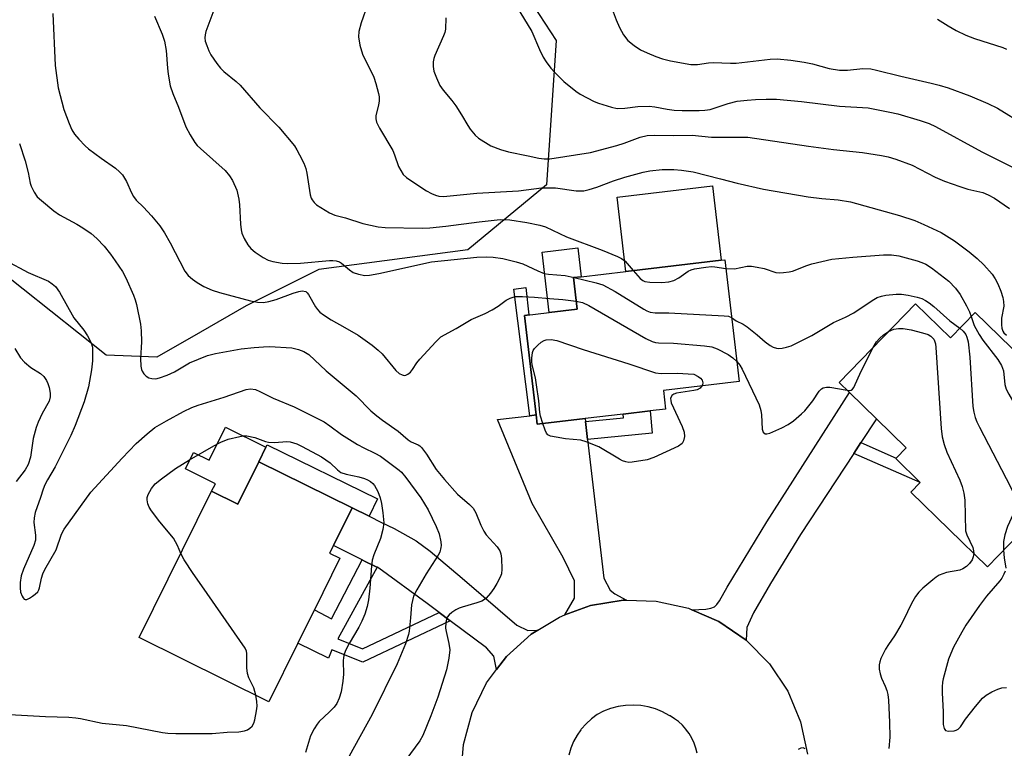
# Model space of a CAD drawing. Units: inches. Extents: x 1315761 to 1321761, y 509448 to 513448.
# Drawn here: x 1316374 to 1316620, y 511045 to 511227 of the extents above; entities that cross this region are included whole.
import ezdxf

# ---------------------------------------------------------------- set-up
doc = ezdxf.new("R2010")
doc.units = ezdxf.units.IN
doc.header["$MEASUREMENT"] = 0
for name, color, linetype in [('BLDG-Footprint', 5, 'Continuous'), ('CULTRL-Pad', 6, 'Continuous'), ('NTRL-Trees', 3, 'Continuous'), ('TRANS-Driveway', 251, 'Continuous'), ('TRANS-Non Street Sidewalk', 7, 'Continuous'), ('TRANS-Road', 130, 'Continuous'), ('Undefined', 1, 'Continuous')]:
    doc.layers.add(name, color=color, linetype=linetype)

msp = doc.modelspace()

# ---------------------------------------------------------------- linework, layer by layer
at = {"layer": 'BLDG-Footprint'}
for points, elevation in [([(1316515.54, 511127.03), (1316503.6, 511125.64), (1316503.33, 511127.93), (1316500.43, 511152.79), (1316506.55, 511153.51), (1316513.54, 511154.32), (1316512.62, 511162.24), (1316514.57, 511162.46), (1316525.72, 511163.77), (1316549.55, 511166.55), (1316550.48, 511166.66), (1316554.04, 511136.25), (1316535.14, 511134.05), (1316535.68, 511129.39), (1316531.82, 511128.94), (1316525.03, 511128.14)], 371.51), ([(1316598.12, 511155.69), (1316606.86, 511147.21), (1316612.99, 511153.53), (1316646.33, 511121.17), (1316616.09, 511090.02), (1316596.92, 511108.62), (1316599.31, 511111.09), (1316593.17, 511117.05), (1316593.3, 511117.18), (1316595.8, 511119.75), (1316588.33, 511127), (1316581.59, 511133.54), (1316579.03, 511136.02)], 370.07), ([(1316433.99, 511116.27), (1316457.31, 511104.71), (1316452.64, 511095.3), (1316451.71, 511093.42), (1316454.28, 511092.15), (1316447.9, 511079.27), (1316443.77, 511070.94), (1316436.53, 511056.33), (1316404.14, 511072.39), (1316422.22, 511108.87), (1316428.73, 511105.64)], 378.42)]:
    msp.add_lwpolyline(points, close=True, dxfattribs=dict(at, elevation=elevation))
at = {"layer": 'CULTRL-Pad'}
for points in [[(1316549.55, 511166.55), (1316525.72, 511163.77), (1316523.55, 511182.33), (1316547.38, 511185.12)], [(1316513.54, 511154.32), (1316506.55, 511153.51), (1316504.78, 511168.58), (1316513.73, 511169.63), (1316514.57, 511162.46), (1316512.62, 511162.24)], [(1316435.78, 511119.88), (1316433.99, 511116.27), (1316428.73, 511105.64), (1316422.22, 511108.87), (1316423.15, 511110.75), (1316415.66, 511114.47), (1316417.68, 511118.55), (1316421.6, 511116.61), (1316425.7, 511124.88)]]:
    msp.add_lwpolyline(points, close=True, dxfattribs=at)
at = {"layer": 'NTRL-Trees'}
msp.add_lwpolyline([(1316502.66, 511230.1), (1316508.31, 511221.41), (1316505.9, 511185.36), (1316486.22, 511169.16), (1316449.03, 511164.23), (1316430.88, 511155.2), (1316419.44, 511148.63), (1316408.5, 511142.37), (1316395.86, 511142.87), (1316361.22, 511170.32), (1316326.5, 511195.78), (1316324.18, 511211.98), (1316333.23, 511253.93)], dxfattribs=at)
at = {"layer": 'TRANS-Driveway'}
for points in [[(1316584.44, 511121.05), (1316582.67, 511118.35), (1316569.39, 511098.05), (1316561.85, 511085.89), (1316557.62, 511078.5), (1316555.96, 511074.9), (1316555.77, 511071.7), (1316548.95, 511076.36), (1316542.18, 511079.3), (1316545.76, 511079.46), (1316546.94, 511079.67), (1316547.85, 511080.04), (1316548.51, 511080.62), (1316549.16, 511081.5), (1316551.05, 511084.92), (1316560.93, 511101.22), (1316581.59, 511133.54), (1316588.33, 511127)], [(1316515.63, 511126.28), (1316515.72, 511125.52), (1316516.15, 511121.82), (1316520.2, 511087.15), (1316521.82, 511084.23), (1316523.01, 511083.31), (1316525.86, 511081.66), (1316525.03, 511081.68), (1316516.87, 511080.34), (1316510.52, 511077.99), (1316512.87, 511082.21), (1316512.93, 511086.56), (1316510.07, 511092.33), (1316502.29, 511105.85), (1316493.62, 511126.8), (1316501.71, 511127.74), (1316503.33, 511127.93), (1316503.6, 511125.64), (1316515.54, 511127.03)], [(1316461.55, 511102.63), (1316464.67, 511101.1), (1316467.85, 511099.55), (1316473.36, 511096.49), (1316476.82, 511093.93), (1316484.83, 511087.18), (1316498.46, 511075.46), (1316501.25, 511074.16), (1316503.73, 511074.22), (1316502.04, 511073.19), (1316495.91, 511067.65), (1316493.42, 511064.34), (1316492.72, 511067.72), (1316490.94, 511069.77), (1316481.83, 511076.57), (1316479.07, 511078.63), (1316476.11, 511080.84), (1316463.98, 511089.68), (1316463.56, 511089.89), (1316463.14, 511090.1), (1316460.41, 511091.45), (1316459.81, 511091.75), (1316452.64, 511095.3), (1316457.31, 511104.71)]]:
    msp.add_lwpolyline(points, close=True, dxfattribs=at)
at = {"layer": 'TRANS-Non Street Sidewalk'}
for points in [[(1316503.33, 511127.93), (1316501.71, 511127.74), (1316497.76, 511159.35), (1316500.72, 511159.79), (1316501.52, 511152.92), (1316500.43, 511152.79)], [(1316516.15, 511121.82), (1316515.72, 511125.52), (1316515.63, 511126.28), (1316525.11, 511127.19), (1316525.03, 511128.14), (1316531.82, 511128.94), (1316532.28, 511123.38)], [(1316461.55, 511102.63), (1316457.31, 511104.71), (1316433.99, 511116.27), (1316435.78, 511119.88), (1316436.09, 511120.51), (1316463.68, 511106.99)], [(1316582.67, 511118.35), (1316584.44, 511121.05), (1316593.3, 511117.18), (1316593.17, 511117.05), (1316599.31, 511111.09)], [(1316463.56, 511089.89), (1316453.75, 511072.02), (1316459.91, 511069.51), (1316479.07, 511078.63), (1316481.83, 511076.57), (1316460, 511066.18), (1316452.28, 511069.33), (1316451.42, 511067.22), (1316443.77, 511070.94), (1316447.9, 511079.27), (1316452.18, 511077.05), (1316459.81, 511091.75), (1316460.41, 511091.45), (1316463.14, 511090.1)]]:
    msp.add_lwpolyline(points, close=True, dxfattribs=at)
at = {"layer": 'TRANS-Road'}
for points in [[(1316484.78, 511040.56, 0), (1316485.15, 511045.63, 0), (1316487.31, 511053.61, 0), (1316490.93, 511061.04, 0), (1316493.42, 511064.34, 0), (1316495.91, 511067.65, 0), (1316502.04, 511073.19, 0), (1316503.73, 511074.22, 0), (1316509.11, 511077.47, 0), (1316510.52, 511077.99, 0), (1316516.87, 511080.34, 0), (1316525.03, 511081.68, 0), (1316525.86, 511081.66, 0), (1316533.29, 511081.45, 0), (1316541.36, 511079.66, 0), (1316542.18, 511079.3, 0), (1316548.95, 511076.36, 0), (1316555.77, 511071.7, 0), (1316561.59, 511065.82, 0), (1316566.18, 511058.95, 0), (1316569.39, 511051.33, 0), (1316571.1, 511043.24, 0)], [(1316543.56, 511043.47, 0), (1316543.24, 511044.77, 0), (1316542.79, 511046.03, 0), (1316542.23, 511047.25, 0), (1316541.54, 511048.4, 0), (1316540.91, 511049.26, 0), (1316540.74, 511049.48, 0), (1316539.85, 511050.48, 0), (1316538.86, 511051.38, 0), (1316537.93, 511052.08, 0), (1316536.79, 511052.79, 0), (1316536.74, 511052.82, 0), (1316536.57, 511052.93, 0), (1316534.9, 511053.82, 0), (1316533.14, 511054.53, 0), (1316531.31, 511055.05, 0), (1316529.44, 511055.38, 0), (1316527.54, 511055.5, 0), (1316525.65, 511055.42, 0), (1316523.77, 511055.14, 0), (1316521.93, 511054.66, 0), (1316520.16, 511053.99, 0), (1316518.58, 511053.11, 0), (1316517.12, 511052.05, 0), (1316515.78, 511050.84, 0), (1316514.59, 511049.49, 0), (1316514.46, 511049.31, 0), (1316513.55, 511048.01, 0), (1316512.69, 511046.42, 0), (1316512.01, 511044.75, 0), (1316511.52, 511043.01, 0)]]:
    msp.add_polyline3d(points, dxfattribs=at)
at = {"layer": 'Undefined'}
for points, elevation in [([(1316423.25, 511230.33), (1316420.8, 511223.7), (1316420.58, 511222.85), (1316420.52, 511222.05), (1316420.64, 511221.25), (1316420.98, 511220.17), (1316421.51, 511218.85), (1316422.05, 511217.84), (1316423.54, 511215.66), (1316424.44, 511214.5), (1316425.27, 511213.68), (1316428.36, 511211.17), (1316429.37, 511210.24), (1316434.25, 511204.64), (1316439.02, 511199.75), (1316442.91, 511195.09), (1316443.54, 511194.13), (1316444.21, 511192.85), (1316445.24, 511190.78), (1316445.78, 511189.45), (1316446.03, 511188.31), (1316446.86, 511182.9), (1316447.08, 511182.1), (1316447.31, 511181.61), (1316447.81, 511180.94), (1316448.44, 511180.37), (1316451.67, 511178.36), (1316453.02, 511177.8), (1316455.64, 511177.11), (1316460.03, 511175.77), (1316463.82, 511174.88), (1316465.55, 511174.7), (1316474.85, 511174.61), (1316476.71, 511174.66), (1316480.77, 511175.06), (1316489.06, 511176.14), (1316494.33, 511176.71), (1316496.7, 511176.67), (1316501.02, 511175.98), (1316504.23, 511175.29), (1316505.65, 511174.88), (1316510.93, 511172.43), (1316519.83, 511169.08), (1316523.64, 511167.52), (1316524.68, 511167), (1316525.56, 511166.33), (1316527.58, 511163.98)], 368), ([(1316461.18, 511230.36), (1316459.6, 511225.83), (1316459.02, 511223.68), (1316458.91, 511222.34), (1316459.27, 511220.3), (1316459.89, 511217.99), (1316462.73, 511212.28), (1316463.26, 511210.67), (1316463.92, 511208.2), (1316464.05, 511207.37), (1316464.06, 511206.35), (1316463.89, 511205.28), (1316463.27, 511202.74), (1316463.23, 511201.89), (1316463.38, 511201.07), (1316464.14, 511199.5), (1316467.51, 511193.94), (1316467.95, 511192.89), (1316468.95, 511189.96), (1316469.46, 511188.93), (1316470.12, 511187.99), (1316470.94, 511187.25), (1316472.51, 511186.11), (1316475.88, 511183.86), (1316477.13, 511183.19), (1316478.17, 511182.77), (1316479, 511182.57), (1316480.16, 511182.5), (1316488.5, 511183.29), (1316498.87, 511183.9), (1316504.67, 511184.64), (1316508.15, 511184.64), (1316513.34, 511183.93), (1316514.45, 511183.86), (1316515.19, 511183.91), (1316516.56, 511184.21), (1316518.52, 511184.82), (1316522.65, 511186.38), (1316525.44, 511187.34), (1316530.02, 511188.59), (1316531.71, 511188.88), (1316534.8, 511189.21), (1316537.69, 511189.2), (1316539.61, 511189.07), (1316542.52, 511188.6), (1316549.39, 511186.91), (1316553.57, 511185.77), (1316560.13, 511184.33), (1316571.33, 511182.41), (1316574.68, 511181.96), (1316578.8, 511181.68), (1316581.87, 511181.14), (1316594.14, 511177.75), (1316597.96, 511176.46), (1316600.24, 511175.52), (1316604.49, 511173.52), (1316607.89, 511171.38), (1316611.56, 511168.67), (1316613.53, 511167.03), (1316615.2, 511165.39), (1316617.25, 511163.06), (1316618.05, 511161.93), (1316618.69, 511160.67), (1316619.48, 511158.83), (1316619.94, 511157.28), (1316620.13, 511156.22), (1316620.16, 511155.12), (1316619.59, 511152.11), (1316619.58, 511150.42), (1316619.7, 511149.59), (1316619.93, 511148.83), (1316620.22, 511148.4), (1316620.87, 511147.88)], 366), ([(1316499.23, 511228.6), (1316502.27, 511223.65), (1316504.12, 511219.15), (1316505.03, 511217.27), (1316505.79, 511216.06), (1316506.98, 511214.48), (1316507.95, 511213.43), (1316510.25, 511211.22), (1316513.2, 511208.76), (1316514.29, 511208.04), (1316516.04, 511207.08), (1316517.82, 511206.18), (1316518.88, 511205.77), (1316522.15, 511204.75), (1316523.53, 511204.48), (1316525.47, 511204.52), (1316528.74, 511204.98), (1316531.56, 511205.03), (1316532.98, 511204.9), (1316536.08, 511204.3), (1316537.78, 511204.06), (1316539.78, 511203.95), (1316544.04, 511203.91), (1316545.45, 511204.01), (1316546.83, 511204.23), (1316551.32, 511205.73), (1316553.56, 511206.29), (1316556.07, 511206.56), (1316558.1, 511206.68), (1316560.77, 511206.77), (1316563.34, 511206.76), (1316569.66, 511206.22), (1316579.12, 511205.04), (1316586.25, 511204.61), (1316591.74, 511203.56), (1316593.73, 511203.08), (1316599.31, 511201.47), (1316601.52, 511200.66), (1316603.14, 511199.97), (1316614.68, 511193.65), (1316627.36, 511187.29)], 362), ([(1316521.79, 511230.61), (1316523.33, 511226.55), (1316524.16, 511224.66), (1316525.17, 511222.84), (1316526.25, 511221.45), (1316527.78, 511220.19), (1316529.43, 511219.09), (1316531.04, 511218.32), (1316533.23, 511217.4), (1316534.9, 511216.87), (1316536.87, 511216.36), (1316542, 511215.46), (1316543.62, 511215.43), (1316546.4, 511215.87), (1316547.53, 511215.97), (1316551.89, 511215.75), (1316553.32, 511215.76), (1316561.82, 511216.74), (1316563.54, 511216.81), (1316566.99, 511216.55), (1316570.27, 511216.04), (1316572.38, 511215.59), (1316576.58, 511214.45), (1316579.16, 511213.99), (1316581.16, 511214.01), (1316584.98, 511214.44), (1316586.95, 511214.31), (1316588.39, 511214.03), (1316594.43, 511212.52), (1316602.04, 511210.81), (1316604.04, 511210.29), (1316606.28, 511209.6), (1316611.67, 511207.57), (1316616.2, 511205.68), (1316618.59, 511204.49), (1316625.35, 511200.39)], 360), ([(1316382.56, 511228.18), (1316383.1, 511215.2), (1316383.89, 511209.58), (1316385.27, 511204.17), (1316386.59, 511200.71), (1316387.27, 511199.16), (1316387.95, 511198.06), (1316389.03, 511196.76), (1316390.58, 511195.12), (1316391.41, 511194.38), (1316394.57, 511192.01), (1316398.18, 511189.53), (1316399.23, 511188.67), (1316399.97, 511187.89), (1316400.97, 511186.25), (1316402.16, 511183.4), (1316402.69, 511182.44), (1316403.37, 511181.58), (1316405.2, 511179.8), (1316407.21, 511177.61), (1316409.29, 511175.12), (1316410.43, 511173.44), (1316411.89, 511170.9), (1316415.51, 511163.85), (1316416.39, 511162.75), (1316417.45, 511161.84), (1316418.59, 511161.02), (1316420.24, 511160.01), (1316422.31, 511159.1), (1316424.22, 511158.47), (1316431.96, 511156.39), (1316433.67, 511156.07), (1316435.15, 511156.05), (1316436.51, 511156.24), (1316438.32, 511156.73), (1316442.61, 511158.31), (1316444.04, 511158.76), (1316444.88, 511158.89), (1316445.74, 511158.72), (1316446.12, 511158.45), (1316446.46, 511158.04), (1316448.16, 511154.97), (1316448.65, 511154.24), (1316449.23, 511153.6), (1316450.15, 511152.91), (1316452.13, 511151.67), (1316455.5, 511149.81), (1316458.8, 511147.86), (1316462.37, 511145.39), (1316463.86, 511144.14), (1316464.82, 511143.18), (1316468.27, 511139), (1316469.09, 511138.3), (1316469.81, 511137.92), (1316470.3, 511137.8), (1316470.78, 511137.85), (1316471.25, 511138.09), (1316471.9, 511138.63), (1316472.42, 511139.28), (1316473.51, 511140.92), (1316474.26, 511141.83), (1316478.22, 511146.23), (1316479.52, 511147.41), (1316483.34, 511149.52), (1316487.05, 511151.77), (1316490.54, 511153.23), (1316492.35, 511154.16), (1316493.83, 511155.08), (1316495.8, 511156.57), (1316496.79, 511157.12), (1316498.06, 511157.48), (1316499.92, 511157.55), (1316502.92, 511157.38), (1316506.68, 511156.97), (1316509.97, 511156.76), (1316513.3, 511156.37)], 372), ([(1316407.92, 511227.49), (1316409.89, 511222.98), (1316410.43, 511221.28), (1316410.82, 511218.9), (1316411.15, 511214.5), (1316411.34, 511213.02), (1316411.87, 511210.07), (1316412.48, 511208.18), (1316413.91, 511204.79), (1316415.79, 511199.88), (1316416.88, 511197.87), (1316418.06, 511195.92), (1316418.58, 511195.25), (1316419.4, 511194.44), (1316425.61, 511188.93), (1316426.7, 511187.63), (1316427.47, 511186.43), (1316428.51, 511184.03), (1316429.03, 511181.83), (1316429.19, 511180.41), (1316429.44, 511175.53), (1316429.59, 511174.12), (1316429.77, 511173.3), (1316430.36, 511171.95), (1316431.27, 511170.42), (1316432.01, 511169.52), (1316433.11, 511168.55), (1316435.08, 511167.26), (1316436.38, 511166.58), (1316437.5, 511166.25), (1316439.82, 511165.83), (1316441.26, 511165.76), (1316444.41, 511165.84), (1316451.66, 511166.48), (1316452.5, 511166.5), (1316453.35, 511166.39), (1316454.17, 511166.13), (1316454.67, 511165.86), (1316456.64, 511164.16), (1316457.6, 511163.5), (1316458.89, 511163.05), (1316460.51, 511162.77), (1316461.65, 511162.82), (1316463.98, 511163.26), (1316477.17, 511166.16), (1316488.46, 511167.31), (1316490.89, 511167.43), (1316492.61, 511167.31), (1316494.96, 511167.01), (1316498.34, 511166.2), (1316499.96, 511165.66), (1316503.7, 511163.88), (1316505.28, 511163.29), (1316506.41, 511163.11), (1316510.54, 511162.73), (1316512.84, 511162.26)], 370), ([(1316480.78, 511227.06), (1316480.63, 511224.22), (1316480.48, 511223.39), (1316480.2, 511222.59), (1316477.97, 511217.69), (1316477.71, 511216.9), (1316477.58, 511216.06), (1316477.59, 511214.9), (1316477.78, 511213.75), (1316478.4, 511212.08), (1316479.28, 511210.19), (1316480.09, 511209.03), (1316482.27, 511206.42), (1316483.23, 511205.11), (1316484.68, 511202.88), (1316486.21, 511200.24), (1316486.83, 511199.32), (1316488.05, 511197.81), (1316488.94, 511197.06), (1316491.97, 511195.16), (1316494.41, 511194.2), (1316496.37, 511193.62), (1316501.28, 511192.67), (1316503.95, 511192.04), (1316505.31, 511191.87), (1316506.7, 511191.91), (1316516.93, 511193.49), (1316523.48, 511195.2), (1316525.34, 511195.81), (1316529.35, 511197.32), (1316531.09, 511197.71), (1316532.82, 511197.79), (1316537.61, 511197.72), (1316542.29, 511197.77), (1316547.14, 511197.29), (1316554.51, 511197.32), (1316556.2, 511197.25), (1316571.36, 511195.01), (1316577.61, 511194.21), (1316584.83, 511193.48), (1316589.65, 511192.75), (1316591.31, 511192.42), (1316593.19, 511191.83), (1316597.25, 511190.26), (1316603.05, 511187.34), (1316605.39, 511186.31), (1316609.2, 511184.95), (1316611.19, 511184.32), (1316614.93, 511183.45), (1316616.29, 511182.9), (1316617.85, 511182.1), (1316621.61, 511179.52)], 364), ([(1316603.59, 511226.73), (1316606.24, 511225.05), (1316608.27, 511223.89), (1316610.69, 511222.76), (1316612.88, 511221.91), (1316619.95, 511219.7), (1316620.87, 511219.3)], 358), ([(1316374.19, 511195.74), (1316375.65, 511191.37), (1316376.37, 511188.48), (1316376.88, 511185.82), (1316377.1, 511185.09), (1316377.83, 511183.57), (1316378.63, 511182.42), (1316379.66, 511181.44), (1316382.75, 511178.86), (1316384.17, 511177.89), (1316388.53, 511175.59), (1316390.05, 511174.69), (1316392.09, 511173.2), (1316393.57, 511171.98), (1316395.39, 511170.05), (1316396.97, 511168.08), (1316398.14, 511166.44), (1316399.92, 511163.71), (1316400.74, 511162.14), (1316402.69, 511157.81), (1316403.11, 511156.7), (1316403.41, 511155.55), (1316404.4, 511150.63), (1316404.62, 511148.96), (1316404.7, 511146.16), (1316404.4, 511142.07), (1316404.5, 511140.11), (1316404.66, 511139.31), (1316404.86, 511138.83), (1316405.31, 511138.19), (1316405.86, 511137.64), (1316406.51, 511137.24), (1316407.25, 511137.04), (1316408.3, 511136.99), (1316409.15, 511137.18), (1316411.12, 511137.9), (1316412.93, 511138.68), (1316416.65, 511140.93), (1316421.2, 511142.76), (1316423.18, 511143.3), (1316429.61, 511144.41), (1316432.83, 511144.8), (1316435.2, 511144.97), (1316436.66, 511145), (1316442.28, 511144.66), (1316443.95, 511144.28), (1316445.28, 511143.81), (1316446.47, 511142.99), (1316450.85, 511138.97), (1316458.33, 511132.7), (1316462.02, 511129), (1316463.52, 511127.69), (1316464.9, 511126.63), (1316468.82, 511123.88), (1316471.37, 511121.69), (1316472.07, 511121.25), (1316473.81, 511120.48), (1316474.27, 511120.19), (1316474.68, 511119.81), (1316475.89, 511118.18), (1316478.36, 511114.33), (1316480.38, 511111.79), (1316483.7, 511108.15), (1316486.64, 511105.61), (1316487.56, 511104.63), (1316488.22, 511103.53), (1316489.45, 511100.38), (1316490.2, 511098.95), (1316490.84, 511098.04), (1316493.56, 511094.97), (1316494.21, 511094.05), (1316494.49, 511093.26), (1316494.63, 511092.1), (1316494.74, 511089.41), (1316494.63, 511088.25), (1316494.34, 511087.44), (1316493.51, 511085.89), (1316492.75, 511084.64), (1316491.91, 511083.48), (1316490.81, 511082.19), (1316490.39, 511081.84), (1316489.75, 511081.47), (1316488.47, 511081), (1316484.84, 511079.97), (1316484.04, 511079.66), (1316483.25, 511079.24), (1316482.26, 511078.58), (1316481.59, 511078.02), (1316481.11, 511077.41), (1316480.89, 511076.96), (1316480.71, 511076.13), (1316480.69, 511074.68), (1316480.82, 511073.84), (1316481.53, 511070.86), (1316481.71, 511069.25), (1316481.49, 511067.19), (1316480.92, 511064.27), (1316478.72, 511057.49), (1316477.01, 511052.83), (1316475.02, 511047.92), (1316474.24, 511046.61), (1316470.77, 511041.81)], 374), ([(1316550.74, 511164.49), (1316552.88, 511164.43), (1316556.03, 511165.06), (1316557.17, 511165.1), (1316558.58, 511164.87), (1316560.28, 511164.5), (1316563.23, 511163.53), (1316564.05, 511163.43), (1316565.15, 511163.47), (1316566.53, 511163.63), (1316567.36, 511163.82), (1316570.92, 511165.26), (1316572.22, 511165.69), (1316577.23, 511166.79), (1316582.45, 511167.33), (1316590.09, 511167.9), (1316592.14, 511167.93), (1316593.99, 511167.69), (1316598.55, 511166.38), (1316599.67, 511166), (1316600.67, 511165.55), (1316602.09, 511164.67), (1316606.46, 511161.31), (1316608.09, 511159.61), (1316609.25, 511158.02), (1316610.85, 511155.21), (1316611.58, 511153.64), (1316612, 511152.5)], 368), ([(1316370.79, 511166.46), (1316376.34, 511163.52), (1316381.49, 511161.31), (1316382.4, 511160.71), (1316383.19, 511160), (1316384.16, 511158.6), (1316387.8, 511152.15), (1316390.27, 511149.08), (1316391.21, 511147.65), (1316392.15, 511145.92), (1316392.43, 511144.86), (1316392.48, 511143.74), (1316392.41, 511141.45), (1316392.19, 511139.2), (1316391.42, 511134.99), (1316390.34, 511131.21), (1316388.1, 511125.28), (1316387.06, 511122.83), (1316383.14, 511114.99), (1316381.19, 511111.76), (1316380.53, 511110.46), (1316380.11, 511109.4), (1316379.47, 511107.33), (1316378.15, 511103.56), (1316377.86, 511102.27), (1316377.8, 511101.12), (1316378.21, 511097.96), (1316378.19, 511096.68), (1316377.8, 511095.35), (1316375.18, 511089.46), (1316374.62, 511087.8), (1316374.36, 511086.13), (1316374.35, 511084.78), (1316374.48, 511083.71), (1316374.86, 511082.69), (1316375.11, 511082.26), (1316375.41, 511081.95), (1316375.59, 511081.86), (1316376, 511081.89), (1316376.7, 511082.21), (1316377.44, 511082.67), (1316378.15, 511083.2), (1316378.77, 511083.79), (1316379.04, 511084.24), (1316379.22, 511084.73), (1316379.69, 511087.2), (1316380.03, 511088.3), (1316380.56, 511089.36), (1316383.37, 511094.27), (1316384.72, 511098.14), (1316385.35, 511099.4), (1316392.06, 511108.64), (1316399.84, 511117.17), (1316403.35, 511120.78), (1316406.07, 511123.23), (1316408.04, 511124.78), (1316410.97, 511126.5), (1316415.17, 511128.76), (1316417.25, 511129.77), (1316418.88, 511130.4), (1316425.34, 511132.38), (1316430.87, 511134.25), (1316431.97, 511134.43), (1316433.18, 511134.25), (1316434.24, 511133.82), (1316437.61, 511132.12), (1316442.86, 511129.94), (1316450.33, 511126.21), (1316451.77, 511125.25), (1316454.68, 511123.08), (1316458.7, 511120.57), (1316460.24, 511119.7), (1316462.99, 511118.43), (1316464.42, 511117.61), (1316469.12, 511114.12), (1316469.7, 511113.61), (1316470.77, 511112.31), (1316474.47, 511107.28), (1316476.36, 511104.26), (1316478.32, 511100.06), (1316479.05, 511098.22), (1316479.52, 511096.23), (1316479.58, 511095.36), (1316479.52, 511094.8), (1316479.24, 511093.69), (1316478.87, 511092.91), (1316475.81, 511088.3), (1316473.48, 511084.24), (1316472.7, 511082.68), (1316472.4, 511081.62), (1316472.2, 511080.53), (1316471.94, 511077.32), (1316471.57, 511073.93), (1316471.41, 511073.14), (1316470.65, 511070.79), (1316468.55, 511065.79), (1316462.37, 511053.18), (1316456.56, 511042.74)], 376), ([(1316527.58, 511163.98), (1316529.34, 511162.02), (1316529.99, 511161.52), (1316530.47, 511161.28), (1316531.75, 511161.05), (1316534.71, 511161.03), (1316536.46, 511161.15), (1316537.75, 511161.53), (1316538.96, 511162.18), (1316541.31, 511163.81), (1316542.07, 511164.17), (1316542.88, 511164.39), (1316545.71, 511164.85), (1316547.12, 511164.99), (1316547.97, 511164.94), (1316550.74, 511164.49)], 368), ([(1316512.84, 511162.26), (1316518.3, 511160.95), (1316519.95, 511160.39), (1316523.03, 511158.79), (1316530.25, 511154.33), (1316531.01, 511153.92), (1316531.78, 511153.61), (1316533.07, 511153.42), (1316536.49, 511153.39), (1316550.28, 511152.72), (1316551.36, 511152.58), (1316552.17, 511152.24)], 370), ([(1316552.17, 511152.24), (1316553.32, 511151.45), (1316555.07, 511150.57), (1316556.03, 511149.95), (1316558.53, 511147.94), (1316560.57, 511146.15), (1316561.78, 511145.31), (1316562.55, 511144.89), (1316563.35, 511144.6), (1316563.9, 511144.55), (1316564.76, 511144.62), (1316565.91, 511144.83), (1316567.01, 511145.19), (1316572.17, 511147.77), (1316577.62, 511151.03), (1316580.61, 511152.36), (1316582.7, 511153.43), (1316587.32, 511156.54), (1316588.57, 511157.25), (1316589.62, 511157.61), (1316590.73, 511157.82), (1316593.27, 511158.08), (1316594.63, 511158.06), (1316596.3, 511157.84), (1316598.57, 511157.33), (1316599.66, 511156.98), (1316600.64, 511156.51), (1316601.57, 511155.91), (1316602.67, 511155.04), (1316606.7, 511151.45), (1316609.18, 511149.61)], 370), ([(1316513.3, 511156.37), (1316514.89, 511155.98), (1316516.48, 511155.23), (1316530.75, 511147.05), (1316532.34, 511146.25), (1316533.12, 511146.03), (1316533.91, 511145.92), (1316537.67, 511145.82), (1316545.41, 511145.16), (1316547.18, 511144.91), (1316548.55, 511144.45), (1316551.28, 511142.99), (1316552.44, 511142.19), (1316553.45, 511141.25)], 372), ([(1316612, 511152.5), (1316612.8, 511150.25), (1316614.02, 511148.06), (1316614.97, 511146.64), (1316618.69, 511141.74), (1316619.59, 511140.25), (1316620.08, 511138.91), (1316620.44, 511135.53), (1316620.77, 511134.4), (1316621.45, 511133.09), (1316624.43, 511127.95), (1316627.73, 511122.71), (1316628.76, 511120.89), (1316631.67, 511113.38), (1316633.38, 511109.69), (1316633.55, 511108.89), (1316633.43, 511107.89)], 368), ([(1316587.53, 511144.77), (1316588.35, 511146.15), (1316589.09, 511147), (1316590.16, 511147.94), (1316591.41, 511148.77)], 372), ([(1316591.41, 511148.77), (1316592.69, 511149.37), (1316593.83, 511149.56), (1316595, 511149.5), (1316597.06, 511149.17), (1316599.88, 511148.47), (1316601.24, 511148), (1316601.94, 511147.58), (1316602.39, 511147.21), (1316602.69, 511146.85), (1316602.9, 511146.43), (1316603.1, 511145.65), (1316603.19, 511144.77), (1316604.57, 511124.54), (1316604.78, 511122.47), (1316605.27, 511120.54), (1316605.91, 511118.64), (1316609.2, 511111.67), (1316609.81, 511110.04), (1316610.19, 511108.39), (1316610.45, 511106.7), (1316610.59, 511099.02), (1316610.92, 511097.97), (1316612.44, 511094.82), (1316612.62, 511094.03), (1316612.66, 511093.35)], 372), ([(1316609.18, 511149.61), (1316610.05, 511148.83), (1316610.66, 511148.02), (1316610.98, 511147.37), (1316611.24, 511146.23), (1316611.68, 511142.4), (1316612.48, 511130.03), (1316612.67, 511128.59), (1316613.03, 511127.3), (1316613.46, 511126.25), (1316614.13, 511124.91), (1316621.87, 511110), (1316622.35, 511108.92), (1316622.58, 511108.06), (1316622.87, 511105.69), (1316622.84, 511104.23), (1316622.53, 511103.17), (1316621.14, 511100.09), (1316620.41, 511097.98), (1316620.12, 511096.3), (1316620.14, 511094.19)], 370), ([(1316504.96, 511125.8), (1316504.38, 511127.67), (1316504.2, 511128.51), (1316503.96, 511131.45), (1316503.44, 511135.49), (1316503.15, 511137.2), (1316502.35, 511140.48), (1316502.23, 511141.3), (1316502.21, 511142.14), (1316502.41, 511143.52), (1316502.6, 511144.02), (1316502.91, 511144.49), (1316503.71, 511145.32), (1316504.6, 511146.07), (1316505.31, 511146.53), (1316505.8, 511146.71), (1316507.08, 511146.78), (1316508.45, 511146.52), (1316515.07, 511144.28), (1316526.48, 511140.69), (1316533.14, 511138.43), (1316534.55, 511138.27), (1316538.53, 511138.39), (1316542.76, 511138.1), (1316543.83, 511137.57), (1316544.37, 511137.13), (1316544.78, 511136.63), (1316545.01, 511135.94), (1316544.9, 511135.47), (1316544.74, 511135.17)], 374), ([(1316581.02, 511134.09), (1316581.57, 511134.07), (1316582.04, 511134.15), (1316582.41, 511134.41), (1316582.73, 511134.82), (1316584.56, 511138.86), (1316587.53, 511144.77)], 372), ([(1316373.03, 511144.5), (1316374.47, 511142.21), (1316375.43, 511141.13), (1316377.01, 511139.78), (1316379.49, 511138.26), (1316380.31, 511137.5), (1316380.93, 511136.57), (1316381.31, 511135.8), (1316381.64, 511134.75), (1316381.9, 511133.38), (1316381.9, 511132.43), (1316381.62, 511131.34), (1316379.85, 511128.3), (1316378.84, 511126.17), (1316378.33, 511124.81), (1316377.65, 511122.08), (1316376.98, 511117.41), (1316376.33, 511115.56), (1316375.58, 511114.22), (1316373.38, 511111.33)], 378), ([(1316553.45, 511141.25), (1316554.2, 511140.33), (1316554.78, 511139.34), (1316559.02, 511130.45), (1316559.43, 511129.07), (1316559.66, 511127.94), (1316559.83, 511124.39), (1316560.08, 511123.67), (1316560.54, 511123.23), (1316560.98, 511123.19), (1316561.74, 511123.4), (1316564.75, 511124.72), (1316566.28, 511125.52), (1316567.61, 511126.49), (1316569.66, 511128.18), (1316570.48, 511129), (1316572.49, 511131.43), (1316574.02, 511133.87), (1316574.61, 511134.45), (1316575.06, 511134.73), (1316575.84, 511134.91), (1316576.69, 511134.86), (1316581.02, 511134.09)], 372), ([(1316544.74, 511135.17), (1316544.29, 511134.62), (1316543.58, 511134.24), (1316542.75, 511134.04), (1316538.37, 511133.4), (1316537.69, 511133.15), (1316537.2, 511132.75), (1316536.92, 511132.05), (1316536.94, 511131.52), (1316537.08, 511130.98), (1316539.78, 511125.02), (1316540.28, 511123.65), (1316540.37, 511122.53), (1316540.17, 511121.45), (1316539.77, 511120.79), (1316538.86, 511120.18), (1316532.73, 511117.34), (1316531.08, 511116.76), (1316527.35, 511116.11), (1316526.5, 511116.09), (1316525.69, 511116.23), (1316524.91, 511116.5), (1316524.11, 511116.9), (1316518.98, 511119.96), (1316515.82, 511121.24), (1316514.46, 511121.61), (1316510.68, 511122), (1316508.33, 511122.35), (1316506.93, 511122.65), (1316506.23, 511123), (1316505.91, 511123.38), (1316505.55, 511124.11), (1316504.96, 511125.8)], 374), ([(1316414.54, 511093.38), (1316413.67, 511095.38), (1316412.7, 511097.15), (1316409.25, 511101.28), (1316407.19, 511104), (1316406.58, 511104.95), (1316406.27, 511105.71), (1316406.08, 511106.77), (1316406.1, 511107.29), (1316406.35, 511108.08), (1316407.2, 511109.58), (1316408.09, 511110.72), (1316409.66, 511111.99), (1316413.16, 511114.57), (1316416.68, 511116.76), (1316422.74, 511120.2), (1316424.53, 511121.1), (1316426.36, 511121.88), (1316429.24, 511122.58), (1316430.11, 511122.71), (1316430.99, 511122.73), (1316433.01, 511122.33), (1316435.66, 511121.31), (1316436.47, 511121.1), (1316437.89, 511121.04), (1316441.02, 511121.34), (1316441.87, 511121.24), (1316442.7, 511121.01), (1316443.52, 511120.71), (1316444.83, 511120.08), (1316449.68, 511117.49), (1316451.82, 511115.97), (1316453.64, 511114.23), (1316454.5, 511113.59), (1316455.81, 511113.12), (1316459.04, 511112.47), (1316460.45, 511112.08), (1316461.2, 511111.75), (1316461.9, 511111.32), (1316462.52, 511110.78), (1316462.89, 511110.34), (1316463.79, 511108.85), (1316464.34, 511107.21), (1316464.64, 511105.79), (1316465, 511103.48), (1316465.21, 511101.01), (1316464.97, 511099.33), (1316464.44, 511097.11), (1316462.72, 511093.02), (1316462.31, 511091.68), (1316462.13, 511090.25), (1316461.77, 511084.71), (1316461.42, 511081.8), (1316461.1, 511080.08), (1316460.5, 511078.22), (1316459.77, 511076.41), (1316458.98, 511074.92), (1316456.59, 511070.85), (1316455.79, 511069.28), (1316455.36, 511068.21), (1316455.16, 511067.4), (1316455.07, 511066.57), (1316455.13, 511063.2), (1316455, 511061.44), (1316454.61, 511058.8), (1316454.07, 511057.19), (1316453.48, 511055.92), (1316452.87, 511055), (1316451.71, 511053.8), (1316449.08, 511051.44), (1316448.56, 511050.77), (1316447.84, 511049.57), (1316446.95, 511047.82), (1316446.39, 511046.17), (1316445.7, 511043.65)], 378), ([(1316433.27, 511057.95), (1316432.78, 511059.84), (1316431.55, 511062.32), (1316431.18, 511063.38), (1316430.99, 511064.82), (1316431.01, 511068.37), (1316430.91, 511068.93), (1316430.56, 511069.7), (1316419.8, 511085.3), (1316417.59, 511088.37), (1316415.37, 511091.78), (1316414.54, 511093.38)], 378), ([(1316612.66, 511093.35), (1316612.56, 511092.47), (1316612.25, 511091.73), (1316611.65, 511090.82), (1316610.86, 511090.08), (1316609.92, 511089.54), (1316609.17, 511089.22), (1316605.89, 511088.58), (1316604.04, 511087.91), (1316603.32, 511087.47), (1316602.41, 511086.76), (1316599.99, 511084.71), (1316598.96, 511083.71), (1316598.13, 511082.57), (1316597.1, 511080.88), (1316595.15, 511076.71), (1316594.47, 511075.46), (1316592.84, 511072.81), (1316591.36, 511070.65), (1316590.65, 511069.42), (1316589.49, 511067.13), (1316589.2, 511066.28), (1316589.06, 511065.53), (1316589.07, 511064.46), (1316589.29, 511063.33), (1316589.63, 511062.21), (1316590.55, 511060.18), (1316590.92, 511059.17), (1316591.18, 511058.12), (1316591.33, 511056.73), (1316591.6, 511051.17), (1316591.68, 511047.51), (1316591.43, 511044.69)], 372), ([(1316620.14, 511094.19), (1316620.31, 511092.3), (1316620.69, 511089.69)], 370), ([(1316620.55, 511088.91), (1316620.23, 511088.17), (1316619.67, 511087.21), (1316619.15, 511086.5), (1316615.87, 511082.66), (1316614.07, 511080.4), (1316610.7, 511075.45), (1316609.67, 511073.72), (1316607.62, 511069.93), (1316606.91, 511068.35), (1316606.4, 511066.99), (1316605.06, 511062.08), (1316604.88, 511061.2), (1316604.77, 511060.04), (1316604.76, 511058.57), (1316605.06, 511053.83), (1316605.07, 511050.68), (1316605.25, 511049.62), (1316605.62, 511049.14), (1316606.33, 511048.96), (1316607.75, 511049.08), (1316608.3, 511049.22), (1316608.79, 511049.46), (1316609.38, 511050.07), (1316610.65, 511051.96), (1316613.08, 511055.16), (1316614.9, 511057.26), (1316615.76, 511057.94), (1316617.22, 511058.78), (1316618.69, 511059.46), (1316619.72, 511059.78), (1316620.82, 511059.86)], 370), ([(1316371.7, 511053.11), (1316380.71, 511052.65), (1316386.56, 511052.49), (1316388.27, 511052.35), (1316389.42, 511052.17), (1316394.86, 511050.95), (1316400.94, 511050.37), (1316409.93, 511048.63), (1316411.31, 511048.46), (1316413.27, 511048.4), (1316422.31, 511048.41), (1316426.11, 511048.71), (1316429.05, 511048.84), (1316430.4, 511049.06), (1316431.14, 511049.33), (1316431.79, 511049.75), (1316432.34, 511050.27), (1316432.73, 511050.97), (1316432.98, 511051.78), (1316433.45, 511054.06), (1316433.6, 511055.21), (1316433.54, 511056.37), (1316433.27, 511057.95)], 378), ([(1316570.52, 511044.55), (1316570.07, 511044.85), (1316569.45, 511044.77), (1316568.78, 511044.43)], 372)]:
    msp.add_lwpolyline(points, dxfattribs=dict(at, elevation=elevation))

doc.saveas('drawing.dxf')
